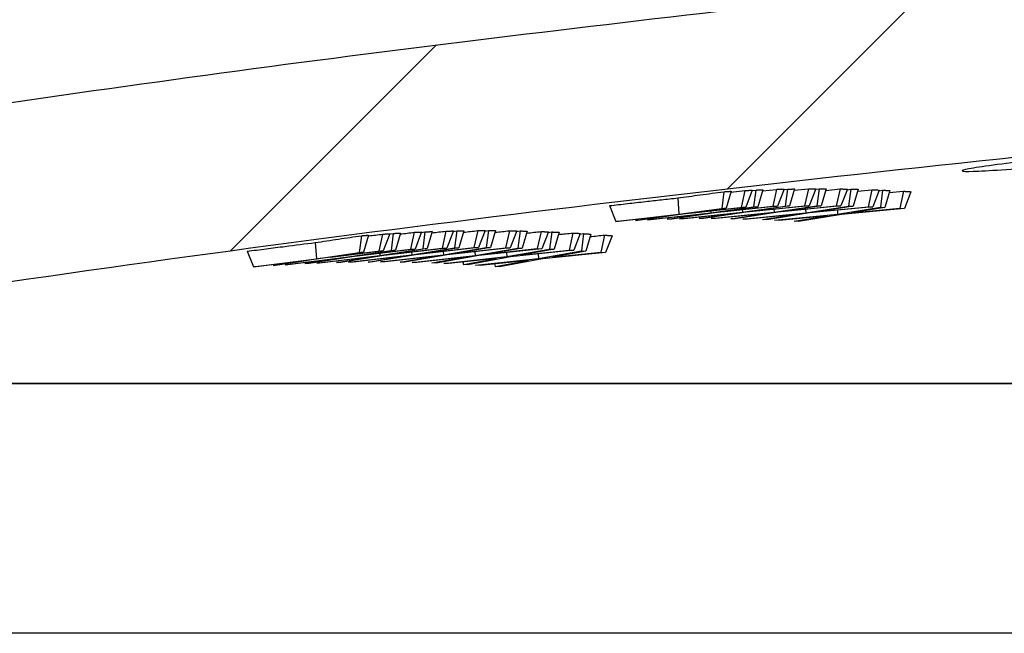
# Model space of a CAD drawing. Units: millimetres. Extents: x 0 to 420, y 0 to 297.
# Drawn here: x 73 to 87, y 45 to 54 of the extents above; entities that cross this region are included whole.
import ezdxf

# ---------------------------------------------------------------- set-up
doc = ezdxf.new("R2010")
doc.units = ezdxf.units.MM

msp = doc.modelspace()

# ---------------------------------------------------------------- hatches: boundary and pattern name
at = {"linetype": 'Continuous', "lineweight": 18}
h = msp.add_hatch(dxfattribs=at)
h.set_pattern_fill('DIN 201 grey cast iron', style=0, pattern_type=2)
h.set_pattern_definition([(45, (0, 0), (-3.175, 3.175), [])])
edge = h.paths.add_edge_path(flags=0)
edge.add_line((88.6908, 65.1731), (87.4602, 65.1731))
edge.add_spline(control_points=[(87.4602, 65.1731), (87.4434, 65.1731), (87.4265, 65.1717), (87.4099, 65.1689), (87.3768, 65.1633), (87.3442, 65.1518), (87.3149, 65.1356), (87.2855, 65.1193), (87.2585, 65.0978), (87.2362, 65.0727), (87.2138, 65.0476), (87.1955, 65.0183), (87.1827, 64.9873), (87.1699, 64.9562), (87.1623, 64.9224), (87.1606, 64.8888)], knot_values=[0.0022671, 0.0022671, 0.0022671, 0.0022671, 0.0025183, 0.0025183, 0.0025183, 0.0030219, 0.0030219, 0.0030219, 0.0035256, 0.0035256, 0.0035256, 0.0040293, 0.0040293, 0.0040293, 0.004534, 0.004534, 0.004534, 0.004534], weights=[1, 1, 1, 1, 1, 1, 1, 1, 1, 1, 1, 1, 1, 1, 1, 1], degree=3, periodic=0)
edge.add_spline(control_points=[(87.1606, 64.8888), (87.0112, 62.0378), (86.8617, 59.1868), (86.7123, 56.3358)], knot_values=[0.0000002, 0.0000002, 0.0000002, 0.0000002, 0.0428242, 0.0428242, 0.0428242, 0.0428242], weights=[1, 1, 1, 1], degree=3, periodic=0)
edge.add_spline(control_points=[(86.7123, 56.3358), (86.7103, 56.2965), (86.7071, 56.2573), (86.7027, 56.2183), (86.6778, 55.9958), (86.6142, 55.7746), (86.5171, 55.5729), (86.42, 55.3712), (86.2868, 55.1835), (86.1284, 55.0253), (85.97, 54.8671), (85.7821, 54.7341), (85.5803, 54.6373), (85.3786, 54.5405), (85.1574, 54.4772), (84.935, 54.4526)], knot_values=[0.0000002, 0.0000002, 0.0000002, 0.0000002, 0.0005896, 0.0005896, 0.0005896, 0.0039942, 0.0039942, 0.0039942, 0.0073988, 0.0073988, 0.0073988, 0.0108033, 0.0108033, 0.0108033, 0.0142061, 0.0142061, 0.0142061, 0.0142061], weights=[1, 1, 1, 1, 1, 1, 1, 1, 1, 1, 1, 1, 1, 1, 1, 1], degree=3, periodic=0)
edge.add_spline(control_points=[(84.935, 54.4526), (79.9289, 53.8987), (74.9327, 53.2458), (69.9524, 52.4947)], knot_values=[0.0119437, 0.0119437, 0.0119437, 0.0119437, 0.0874933, 0.0874933, 0.0874933, 0.0874933], weights=[1, 1, 1, 1], degree=3, periodic=0)
edge.add_spline(control_points=[(69.9524, 52.4947), (69.6277, 52.4457), (69.2904, 52.4508), (68.9674, 52.5097), (68.6371, 52.5699), (68.3125, 52.6879), (68.0208, 52.854), (67.729, 53.0201), (67.4618, 53.2389), (67.2415, 53.4923), (67.0211, 53.7456), (66.8414, 54.0405), (66.7174, 54.3525), (66.5933, 54.6645), (66.5214, 55.0022), (66.5075, 55.3377)], knot_values=[0.0205661, 0.0205661, 0.0205661, 0.0205661, 0.0254817, 0.0254817, 0.0254817, 0.0305081, 0.0305081, 0.0305081, 0.0355344, 0.0355344, 0.0355344, 0.0405608, 0.0405608, 0.0405608, 0.045587, 0.045587, 0.045587, 0.045587], weights=[1, 1, 1, 1, 1, 1, 1, 1, 1, 1, 1, 1, 1, 1, 1, 1], degree=3, periodic=0)
edge.add_spline(control_points=[(66.5075, 55.3377), (66.5039, 55.4264), (66.4973, 55.515), (66.4877, 55.6033), (66.4396, 56.0484), (66.3139, 56.4913), (66.1212, 56.8954), (65.9284, 57.2994), (65.6632, 57.6758), (65.3476, 57.9933), (65.0319, 58.3108), (64.6571, 58.5781), (64.2542, 58.7733), (63.8513, 58.9684), (63.4091, 59.0966), (62.9643, 59.1473), (62.8279, 59.1629), (62.6906, 59.1714), (62.5533, 59.1729)], knot_values=[0.0011384, 0.0011384, 0.0011384, 0.0011384, 0.0024694, 0.0024694, 0.0024694, 0.0092685, 0.0092685, 0.0092685, 0.0160676, 0.0160676, 0.0160676, 0.0228667, 0.0228667, 0.0228667, 0.0296659, 0.0296659, 0.0296659, 0.0317358, 0.0317358, 0.0317358, 0.0317358], weights=[1, 1, 1, 1, 1, 1, 1, 1, 1, 1, 1, 1, 1, 1, 1, 1, 1, 1, 1], degree=3, periodic=0)
edge.add_spline(control_points=[(62.5533, 59.1729), (62.4898, 59.1736), (62.4261, 59.1776), (62.363, 59.185), (62.1629, 59.2085), (61.9641, 59.2668), (61.783, 59.3551), (61.602, 59.4435), (61.4337, 59.5643), (61.2921, 59.7076), (61.1504, 59.8509), (61.0316, 60.0207), (60.9455, 60.2028), (60.8593, 60.3848), (60.8033, 60.5843), (60.7823, 60.7846)], knot_values=[0.0000275, 0.0000275, 0.0000275, 0.0000275, 0.0009814, 0.0009814, 0.0009814, 0.0040422, 0.0040422, 0.0040422, 0.0071031, 0.0071031, 0.0071031, 0.010164, 0.010164, 0.010164, 0.0132246, 0.0132246, 0.0132246, 0.0132246], weights=[1, 1, 1, 1, 1, 1, 1, 1, 1, 1, 1, 1, 1, 1, 1, 1], degree=3, periodic=0)
edge.add_spline(control_points=[(60.7823, 60.7846), (60.7739, 60.8649), (60.7654, 60.9451), (60.757, 61.0254)], knot_values=[0.0000003, 0.0000003, 0.0000003, 0.0000003, 0.0012106, 0.0012106, 0.0012106, 0.0012106], weights=[1, 1, 1, 1], degree=3, periodic=0)
edge.add_spline(control_points=[(60.757, 61.0254), (60.7522, 61.071), (60.7409, 61.1164), (60.7239, 61.159), (60.7031, 61.211), (60.673, 61.2601), (60.6362, 61.3022), (60.5993, 61.3443), (60.5547, 61.3807), (60.506, 61.4082), (60.4573, 61.4358), (60.4032, 61.4554), (60.3481, 61.4652), (60.319, 61.4705), (60.2893, 61.4731), (60.2597, 61.4731)], knot_values=[0.0001513, 0.0001513, 0.0001513, 0.0001513, 0.0008394, 0.0008394, 0.0008394, 0.0016789, 0.0016789, 0.0016789, 0.0025183, 0.0025183, 0.0025183, 0.0033577, 0.0033577, 0.0033577, 0.0038, 0.0038, 0.0038, 0.0038], weights=[1, 1, 1, 1, 1, 1, 1, 1, 1, 1, 1, 1, 1, 1, 1, 1], degree=3, periodic=0)
edge.add_line((60.2597, 61.4731), (60.0338, 61.4731))
edge.add_spline(control_points=[(60.0338, 61.4731), (60.0144, 61.4731), (59.9949, 61.4743), (59.9756, 61.4765), (59.92, 61.483), (59.8648, 61.4992), (59.8145, 61.5238), (59.7642, 61.5483), (59.7175, 61.5819), (59.6782, 61.6217), (59.6388, 61.6615), (59.6058, 61.7087), (59.5819, 61.7593), (59.558, 61.8098), (59.5424, 61.8652), (59.5366, 61.9209)], knot_values=[0.0036731, 0.0036731, 0.0036731, 0.0036731, 0.0039652, 0.0039652, 0.0039652, 0.0048109, 0.0048109, 0.0048109, 0.0056566, 0.0056566, 0.0056566, 0.0065023, 0.0065023, 0.0065023, 0.0073477, 0.0073477, 0.0073477, 0.0073477], weights=[1, 1, 1, 1, 1, 1, 1, 1, 1, 1, 1, 1, 1, 1, 1, 1], degree=3, periodic=0)
edge.add_spline(control_points=[(59.5366, 61.9209), (59.432, 62.9154), (59.3275, 63.9099), (59.223, 64.9045)], knot_values=[0.0000003, 0.0000003, 0.0000003, 0.0000003, 0.0150006, 0.0150006, 0.0150006, 0.0150006], weights=[1, 1, 1, 1], degree=3, periodic=0)
edge.add_spline(control_points=[(59.223, 64.9045), (59.2195, 64.9379), (59.2102, 64.9711), (59.1958, 65.0014), (59.1814, 65.0318), (59.1616, 65.0601), (59.138, 65.084), (59.1145, 65.1078), (59.0864, 65.128), (59.0562, 65.1427), (59.0261, 65.1574), (58.9929, 65.1672), (58.9596, 65.1711), (58.948, 65.1724), (58.9363, 65.1731), (58.9246, 65.1731)], knot_values=[0.0000002, 0.0000002, 0.0000002, 0.0000002, 0.0005037, 0.0005037, 0.0005037, 0.0010073, 0.0010073, 0.0010073, 0.001511, 0.001511, 0.001511, 0.0020146, 0.0020146, 0.0020146, 0.0021886, 0.0021886, 0.0021886, 0.0021886], weights=[1, 1, 1, 1, 1, 1, 1, 1, 1, 1, 1, 1, 1, 1, 1, 1], degree=3, periodic=0)
edge.add_line((58.9246, 65.1731), (55.6755, 65.1731))
edge.add_spline(control_points=[(55.6755, 65.1731), (55.7922, 64.0627), (55.9089, 62.9522), (56.0256, 61.8418)], knot_values=[0.0000002, 0.0000002, 0.0000002, 0.0000002, 0.0167487, 0.0167487, 0.0167487, 0.0167487], weights=[1, 1, 1, 1], degree=3, periodic=0)
edge.add_spline(control_points=[(56.0256, 61.8418), (56.0291, 61.8084), (56.0384, 61.7751), (56.0528, 61.7448), (56.0672, 61.7145), (56.087, 61.6862), (56.1106, 61.6623), (56.1342, 61.6384), (56.1622, 61.6183), (56.1924, 61.6035), (56.2225, 61.5888), (56.2557, 61.5791), (56.289, 61.5752), (56.3006, 61.5738), (56.3123, 61.5731), (56.324, 61.5731)], knot_values=[0.0000002, 0.0000002, 0.0000002, 0.0000002, 0.0005037, 0.0005037, 0.0005037, 0.0010073, 0.0010073, 0.0010073, 0.001511, 0.001511, 0.001511, 0.0020146, 0.0020146, 0.0020146, 0.0021886, 0.0021886, 0.0021886, 0.0021886], weights=[1, 1, 1, 1, 1, 1, 1, 1, 1, 1, 1, 1, 1, 1, 1, 1], degree=3, periodic=0)
edge.add_line((56.324, 61.5731), (57.1216, 61.5731))
edge.add_spline(control_points=[(57.1216, 61.5731), (57.1372, 61.5731), (57.1528, 61.5722), (57.1682, 61.5704), (57.2127, 61.5652), (57.2568, 61.5522), (57.2971, 61.5326), (57.3373, 61.5129), (57.3747, 61.4861), (57.4062, 61.4542), (57.4376, 61.4224), (57.464, 61.3847), (57.4832, 61.3442), (57.5023, 61.3038), (57.5148, 61.2594), (57.5194, 61.2149)], knot_values=[0.0029385, 0.0029385, 0.0029385, 0.0029385, 0.0031721, 0.0031721, 0.0031721, 0.0038486, 0.0038486, 0.0038486, 0.0045252, 0.0045252, 0.0045252, 0.0052018, 0.0052018, 0.0052018, 0.0058782, 0.0058782, 0.0058782, 0.0058782], weights=[1, 1, 1, 1, 1, 1, 1, 1, 1, 1, 1, 1, 1, 1, 1, 1], degree=3, periodic=0)
edge.add_spline(control_points=[(57.5194, 61.2149), (57.7031, 59.4677), (57.8867, 57.7204), (58.0704, 55.9731)], knot_values=[0.0000002, 0.0000002, 0.0000002, 0.0000002, 0.0263536, 0.0263536, 0.0263536, 0.0263536], weights=[1, 1, 1, 1], degree=3, periodic=0)
edge.add_line((58.0704, 55.9731), (58.4804, 55.9731))
edge.add_spline(control_points=[(58.4804, 55.9731), (58.5538, 55.9731), (58.6277, 55.9813), (58.6993, 55.9974), (58.8085, 56.0219), (58.915, 56.0656), (59.0099, 56.1249), (59.1049, 56.1841), (59.1909, 56.2606), (59.2609, 56.348), (59.3308, 56.4353), (59.3867, 56.536), (59.4238, 56.6416), (59.4495, 56.7147), (59.4668, 56.7914), (59.4749, 56.8686)], knot_values=[0.0072948, 0.0072948, 0.0072948, 0.0072948, 0.0083943, 0.0083943, 0.0083943, 0.0100731, 0.0100731, 0.0100731, 0.011752, 0.011752, 0.011752, 0.0134309, 0.0134309, 0.0134309, 0.0145858, 0.0145858, 0.0145858, 0.0145858], weights=[1, 1, 1, 1, 1, 1, 1, 1, 1, 1, 1, 1, 1, 1, 1, 1], degree=3, periodic=0)
edge.add_spline(control_points=[(59.4749, 56.8686), (59.5102, 57.2049), (59.5456, 57.5413), (59.581, 57.8776)], knot_values=[0.0000002, 0.0000002, 0.0000002, 0.0000002, 0.0050733, 0.0050733, 0.0050733, 0.0050733], weights=[1, 1, 1, 1], degree=3, periodic=0)
edge.add_spline(control_points=[(59.581, 57.8776), (59.5891, 57.9548), (59.6063, 58.0315), (59.632, 58.1047), (59.6692, 58.2103), (59.725, 58.3109), (59.795, 58.3983), (59.8649, 58.4856), (59.951, 58.5621), (60.0459, 58.6214), (60.1408, 58.6807), (60.2473, 58.7244), (60.3565, 58.7489), (60.4657, 58.7734), (60.5807, 58.7793), (60.6919, 58.7663), (60.803, 58.7533), (60.9135, 58.7209), (61.014, 58.6718), (61.1146, 58.6227), (61.2081, 58.5556), (61.2868, 58.476), (61.3655, 58.3964), (61.4315, 58.3021), (61.4794, 58.2009), (61.5272, 58.0998), (61.5583, 57.9889), (61.57, 57.8776)], knot_values=[0.0000002, 0.0000002, 0.0000002, 0.0000002, 0.0011638, 0.0011638, 0.0011638, 0.0028552, 0.0028552, 0.0028552, 0.0045467, 0.0045467, 0.0045467, 0.0062381, 0.0062381, 0.0062381, 0.0079296, 0.0079296, 0.0079296, 0.009621, 0.009621, 0.009621, 0.0113125, 0.0113125, 0.0113125, 0.013004, 0.013004, 0.013004, 0.0146952, 0.0146952, 0.0146952, 0.0146952], weights=[1, 1, 1, 1, 1, 1, 1, 1, 1, 1, 1, 1, 1, 1, 1, 1, 1, 1, 1, 1, 1, 1, 1, 1, 1, 1, 1, 1], degree=3, periodic=0)
edge.add_spline(control_points=[(61.57, 57.8776), (61.5944, 57.6459), (61.6187, 57.4141), (61.6431, 57.1824)], knot_values=[0.0000002, 0.0000002, 0.0000002, 0.0000002, 0.0034956, 0.0034956, 0.0034956, 0.0034956], weights=[1, 1, 1, 1], degree=3, periodic=0)
edge.add_spline(control_points=[(61.6431, 57.1824), (61.6618, 57.0043), (61.7115, 56.827), (61.7881, 56.6652), (61.8647, 56.5033), (61.9703, 56.3524), (62.0962, 56.225), (62.1921, 56.128), (62.3014, 56.0427), (62.4187, 55.9731)], knot_values=[0.0000002, 0.0000002, 0.0000002, 0.0000002, 0.0026862, 0.0026862, 0.0026862, 0.0053723, 0.0053723, 0.0053723, 0.0074063, 0.0074063, 0.0074063, 0.0074063], weights=[1, 1, 1, 1, 1, 1, 1, 1, 1, 1], degree=3, periodic=0)
edge.add_spline(control_points=[(62.4187, 55.9731), (62.6598, 53.6791), (62.9009, 51.3851), (63.1421, 49.0911)], knot_values=[0.0000002, 0.0000002, 0.0000002, 0.0000002, 0.0345999, 0.0345999, 0.0345999, 0.0345999], weights=[1, 1, 1, 1], degree=3, periodic=0)
edge.add_spline(control_points=[(63.1421, 49.0911), (63.1451, 49.0621), (63.1525, 49.0333), (63.1637, 49.0064), (63.1767, 48.9755), (63.1952, 48.9463), (63.2177, 48.9214), (63.2402, 48.8965), (63.2674, 48.8751), (63.2968, 48.859), (63.3263, 48.843), (63.359, 48.8318), (63.3921, 48.8264), (63.4245, 48.8211), (63.4582, 48.8212), (63.4906, 48.8267)], knot_values=[0.0000669, 0.0000669, 0.0000669, 0.0000669, 0.0005037, 0.0005037, 0.0005037, 0.0010073, 0.0010073, 0.0010073, 0.001511, 0.001511, 0.001511, 0.0020146, 0.0020146, 0.0020146, 0.0025068, 0.0025068, 0.0025068, 0.0025068], weights=[1, 1, 1, 1, 1, 1, 1, 1, 1, 1, 1, 1, 1, 1, 1, 1], degree=3, periodic=0)
edge.add_spline(control_points=[(63.4906, 48.8267), (76.0041, 50.9482), (88.6398, 52.444), (101.3029, 53.3026), (106.312, 53.6422), (111.3289, 53.8826), (116.3476, 54.0235), (116.4932, 54.0276), (116.6388, 54.0316), (116.7845, 54.0355)], knot_values=[0.0000012, 0.0000012, 0.0000012, 0.0000012, 0.1903827, 0.1903827, 0.1903827, 0.265613, 0.265613, 0.265613, 0.2677952, 0.2677952, 0.2677952, 0.2677952], weights=[1, 1, 1, 1, 1, 1, 1, 1, 1, 1], degree=3, periodic=0)
edge.add_spline(control_points=[(116.7845, 54.0355), (116.7399, 55.7074), (116.6953, 57.3792), (116.6508, 59.051), (116.5991, 60.9943), (116.5474, 62.9377), (116.4957, 64.881)], knot_values=[0.0007795, 0.0007795, 0.0007795, 0.0007795, 0.025866, 0.025866, 0.025866, 0.055026, 0.055026, 0.055026, 0.055026], weights=[1, 1, 1, 1, 1, 1, 1], degree=3, periodic=0)
edge.add_spline(control_points=[(116.4957, 64.881), (116.4948, 64.9142), (116.4882, 64.9477), (116.4763, 64.9787), (116.4645, 65.0098), (116.4471, 65.0392), (116.4257, 65.0646), (116.4042, 65.0902), (116.378, 65.1125), (116.3492, 65.1297), (116.3201, 65.1471), (116.2876, 65.1598), (116.2544, 65.1667), (116.2338, 65.1709), (116.2127, 65.1731), (116.1917, 65.1731)], knot_values=[0.0000002, 0.0000002, 0.0000002, 0.0000002, 0.0004986, 0.0004986, 0.0004986, 0.0009969, 0.0009969, 0.0009969, 0.0014989, 0.0014989, 0.0014989, 0.0020079, 0.0020079, 0.0020079, 0.0023222, 0.0023222, 0.0023222, 0.0023222], weights=[1, 1, 1, 1, 1, 1, 1, 1, 1, 1, 1, 1, 1, 1, 1, 1], degree=3, periodic=0)
edge.add_line((116.1917, 65.1731), (114.7564, 65.1731))
edge.add_spline(control_points=[(114.7564, 65.1731), (114.7305, 65.1731), (114.7044, 65.1698), (114.6794, 65.1632), (114.6465, 65.1546), (114.6147, 65.1401), (114.5866, 65.1211), (114.5585, 65.1021), (114.5334, 65.078), (114.5133, 65.0508), (114.4933, 65.0237), (114.4777, 64.9928), (114.4678, 64.9606), (114.4607, 64.9373), (114.4564, 64.9131), (114.4551, 64.8888)], knot_values=[0.0026348, 0.0026348, 0.0026348, 0.0026348, 0.0030229, 0.0030229, 0.0030229, 0.0035325, 0.0035325, 0.0035325, 0.0040404, 0.0040404, 0.0040404, 0.0045457, 0.0045457, 0.0045457, 0.0049096, 0.0049096, 0.0049096, 0.0049096], weights=[1, 1, 1, 1, 1, 1, 1, 1, 1, 1, 1, 1, 1, 1, 1, 1], degree=3, periodic=0)
edge.add_spline(control_points=[(114.4551, 64.8888), (114.4415, 64.6296), (114.4278, 64.3703), (114.4141, 64.1111)], knot_values=[0.0000002, 0.0000002, 0.0000002, 0.0000002, 0.0038942, 0.0038942, 0.0038942, 0.0038942], weights=[1, 1, 1, 1], degree=3, periodic=0)
edge.add_spline(control_points=[(114.4141, 64.1111), (114.3876, 63.6072), (114.3072, 63.1072), (114.2757, 62.6036)], knot_values=[0, 0, 0, 0, 0.0075691, 0.0075691, 0.0075691, 0.0075691], weights=[1, 1, 1, 1], degree=3, periodic=0)
edge.add_spline(control_points=[(114.2757, 62.6036), (114.2622, 62.3882), (114.2486, 62.1728), (114.2349, 61.9574), (114.1515, 60.6398), (114.0655, 59.3225), (113.9765, 58.0053)], knot_values=[0, 0, 0, 0, 0.0032377, 0.0032377, 0.0032377, 0.0230403, 0.0230403, 0.0230403, 0.0230403], weights=[1, 1, 1, 1, 1, 1, 1], degree=3, periodic=0)
edge.add_spline(control_points=[(113.9765, 58.0053), (113.967, 57.8646), (113.9358, 57.7238), (113.8852, 57.5922), (113.8234, 57.4316), (113.7308, 57.2803), (113.6168, 57.1515), (113.503, 57.023), (113.3649, 56.9133), (113.2154, 56.8292), (113.0043, 56.7104), (112.7639, 56.6389), (112.524, 56.6059)], knot_values=[0, 0, 0, 0, 0.0021153, 0.0021153, 0.0021153, 0.0047085, 0.0047085, 0.0047085, 0.0072918, 0.0072918, 0.0072918, 0.0109624, 0.0109624, 0.0109624, 0.0109624], weights=[1, 1, 1, 1, 1, 1, 1, 1, 1, 1, 1, 1, 1], degree=3, periodic=0)
edge.add_spline(control_points=[(112.524, 56.6059), (111.7834, 56.5041), (111.037, 56.4403), (110.2902, 56.4076)], knot_values=[0, 0, 0, 0, 0.0112128, 0.0112128, 0.0112128, 0.0112128], weights=[1, 1, 1, 1], degree=3, periodic=0)
edge.add_spline(control_points=[(110.2902, 56.4076), (103.9086, 56.1285), (97.532, 55.6893), (91.1724, 55.091)], knot_values=[0.0027157, 0.0027157, 0.0027157, 0.0027157, 0.0985309, 0.0985309, 0.0985309, 0.0985309], weights=[1, 1, 1, 1], degree=3, periodic=0)
edge.add_spline(control_points=[(91.1724, 55.091), (91.0333, 55.0779), (90.8912, 55.0833), (90.7535, 55.1068), (90.5769, 55.1369), (90.4032, 55.1979), (90.2466, 55.2847), (90.09, 55.3716), (89.9462, 55.4867), (89.8272, 55.6205), (89.7081, 55.7543), (89.6106, 55.9105), (89.5425, 56.0761), (89.4745, 56.2417), (89.4341, 56.4214), (89.4248, 56.6002)], knot_values=[0.0113403, 0.0113403, 0.0113403, 0.0113403, 0.013435, 0.013435, 0.013435, 0.0161211, 0.0161211, 0.0161211, 0.0188071, 0.0188071, 0.0188071, 0.0214931, 0.0214931, 0.0214931, 0.024179, 0.024179, 0.024179, 0.024179], weights=[1, 1, 1, 1, 1, 1, 1, 1, 1, 1, 1, 1, 1, 1, 1, 1], degree=3, periodic=0)
edge.add_spline(control_points=[(89.4248, 56.6002), (89.28, 59.3631), (89.1352, 62.126), (88.9904, 64.8888)], knot_values=[0.0000002, 0.0000002, 0.0000002, 0.0000002, 0.0415, 0.0415, 0.0415, 0.0415], weights=[1, 1, 1, 1], degree=3, periodic=0)
edge.add_spline(control_points=[(88.9904, 64.8888), (88.9886, 64.9223), (88.9811, 64.956), (88.9683, 64.9871), (88.9556, 65.0181), (88.9373, 65.0474), (88.9149, 65.0725), (88.8926, 65.0976), (88.8657, 65.1192), (88.8363, 65.1355), (88.8069, 65.1517), (88.7744, 65.1632), (88.7413, 65.1688), (88.7246, 65.1717), (88.7077, 65.1731), (88.6908, 65.1731)], knot_values=[0.0000002, 0.0000002, 0.0000002, 0.0000002, 0.0005037, 0.0005037, 0.0005037, 0.0010073, 0.0010073, 0.0010073, 0.001511, 0.001511, 0.001511, 0.0020146, 0.0020146, 0.0020146, 0.0022671, 0.0022671, 0.0022671, 0.0022671], weights=[1, 1, 1, 1, 1, 1, 1, 1, 1, 1, 1, 1, 1, 1, 1, 1], degree=3, periodic=0)

# ---------------------------------------------------------------- linework, layer by layer
at = {"color": 7, "linetype": 'Continuous', "lineweight": 25}
for p, q in [((83.3659, 51.6247), (83.3336, 51.379)), ((83.4704, 51.631), (83.3975, 51.3828)), ((83.4669, 51.6193), (83.6723, 51.6416)), ((83.6723, 51.6416), (83.6169, 51.3944)), ((83.7805, 51.6466), (83.6848, 51.3975)), ((83.7786, 51.6417), (83.8293, 51.6486)), ((83.8293, 51.6486), (83.797, 51.4023)), ((83.9337, 51.6527), (83.8609, 51.4047)), ((83.9292, 51.6373), (84.1357, 51.6591)), ((84.1357, 51.6591), (84.0803, 51.4117)), ((84.2439, 51.6618), (84.1482, 51.4134)), ((84.2415, 51.6555), (84.2927, 51.6628)), ((84.2927, 51.6628), (84.2604, 51.4158)), ((84.3971, 51.6647), (84.3243, 51.4169)), ((84.3915, 51.6456), (84.599, 51.6668)), ((84.599, 51.6668), (84.5437, 51.4192)), ((84.7072, 51.6672), (84.6116, 51.4195)), ((84.7043, 51.6596), (84.756, 51.6672)), ((84.756, 51.6672), (84.7238, 51.4195)), ((84.8605, 51.6669), (84.7876, 51.4193)), ((84.8538, 51.6442), (85.0624, 51.6648)), ((85.0624, 51.6648), (85.0071, 51.417)), ((85.1706, 51.6629), (85.075, 51.4159)), ((85.1671, 51.6539), (85.2194, 51.6619)), ((85.2194, 51.6619), (85.1871, 51.4135)), ((85.3238, 51.6594), (85.251, 51.4119)), ((85.316, 51.633), (85.5257, 51.653)), ((85.5257, 51.653), (85.4705, 51.4051)), ((85.634, 51.6489), (85.5384, 51.4025)), ((85.63, 51.6385), (85.6827, 51.6468)), ((85.6827, 51.6468), (85.6505, 51.3978)), ((85.7872, 51.6421), (85.7144, 51.3948)), ((85.7783, 51.612), (85.9891, 51.6315)), ((85.9891, 51.6315), (85.9338, 51.3834)), ((86.0973, 51.6251), (86.0017, 51.3794)), ((82.6909, 51.5338), (82.7094, 51.2947)), ((81.6964, 51.4215), (81.7881, 51.1908)), ((82.7094, 51.2947), (83.3336, 51.379)), ((83.6848, 51.3975), (82.764, 51.2968)), ((82.9138, 51.3174), (83.6169, 51.3944)), ((83.3975, 51.3828), (82.9138, 51.3174)), ((83.1699, 51.352), (83.1727, 51.3149)), ((83.1727, 51.3149), (83.797, 51.4023)), ((84.1482, 51.4134), (83.2274, 51.3156)), ((83.3336, 51.379), (83.3975, 51.3828)), ((83.3771, 51.3369), (84.0803, 51.4117)), ((83.8609, 51.4047), (83.3771, 51.3369)), ((83.6169, 51.3944), (83.6848, 51.3975)), ((83.6325, 51.3727), (83.6361, 51.3253)), ((83.6361, 51.3253), (84.2604, 51.4158)), ((84.6116, 51.4195), (83.6907, 51.3247)), ((83.797, 51.4023), (83.8609, 51.4047)), ((83.8405, 51.3467), (84.5437, 51.4192)), ((84.3243, 51.4169), (83.8405, 51.3467)), ((84.0803, 51.4117), (84.1482, 51.4134)), ((84.0964, 51.3664), (84.0995, 51.3261)), ((84.0995, 51.3261), (84.7238, 51.4195)), ((85.075, 51.4159), (84.1541, 51.324)), ((84.2604, 51.4158), (84.3243, 51.4169)), ((84.7876, 51.4193), (84.3039, 51.3468)), ((84.3039, 51.3468), (85.0071, 51.417)), ((84.5437, 51.4192), (84.6116, 51.4195)), ((84.5592, 51.3644), (84.5629, 51.3171)), ((84.5629, 51.3171), (85.1871, 51.4135)), ((85.5384, 51.4025), (84.6175, 51.3137)), ((84.7238, 51.4195), (84.7876, 51.4193)), ((85.251, 51.4119), (84.7673, 51.3371)), ((84.7673, 51.3371), (85.4705, 51.4051)), ((85.0071, 51.417), (85.075, 51.4159)), ((85.0221, 51.3527), (85.0263, 51.2984)), ((85.0263, 51.2984), (85.6505, 51.3978)), ((86.0017, 51.3794), (85.0809, 51.2936)), ((85.1871, 51.4135), (85.251, 51.4119)), ((85.7144, 51.3948), (85.2307, 51.3178)), ((85.2307, 51.3178), (85.9338, 51.3834)), ((85.4705, 51.4051), (85.5384, 51.4025)), ((85.6505, 51.3978), (85.7144, 51.3948)), ((85.9338, 51.3834), (86.0017, 51.3794)), ((81.7881, 51.1908), (82.7094, 51.2947)), ((81.856, 51.1948), (81.7881, 51.1908)), ((82.5592, 51.274), (81.856, 51.1948)), ((82.0754, 51.2063), (82.5592, 51.274)), ((82.1393, 51.2093), (82.0754, 51.2063)), ((82.764, 51.2968), (82.1393, 51.2093)), ((82.2515, 51.214), (83.1727, 51.3149)), ((82.3194, 51.2165), (82.2515, 51.214)), ((83.0226, 51.2935), (82.3194, 51.2165)), ((82.5388, 51.2234), (83.0226, 51.2935)), ((82.6027, 51.225), (82.5388, 51.2234)), ((83.2274, 51.3156), (82.6027, 51.225)), ((82.7149, 51.2274), (83.6361, 51.3253)), ((82.7828, 51.2286), (82.7149, 51.2274)), ((83.486, 51.3032), (82.7828, 51.2286)), ((83.0022, 51.2309), (83.486, 51.3032)), ((83.0661, 51.2311), (83.0022, 51.2309)), ((83.6907, 51.3247), (83.0661, 51.2311)), ((83.1783, 51.2311), (84.0995, 51.3261)), ((83.2462, 51.2309), (83.1783, 51.2311)), ((83.9493, 51.3032), (83.2462, 51.2309)), ((83.4656, 51.2286), (83.9493, 51.3032)), ((83.5295, 51.2275), (83.4656, 51.2286)), ((84.1541, 51.324), (83.5295, 51.2275)), ((83.6417, 51.2252), (84.5629, 51.3171)), ((83.7096, 51.2235), (83.6417, 51.2252)), ((84.4127, 51.2936), (83.7096, 51.2235)), ((83.929, 51.2166), (84.4127, 51.2936)), ((83.9929, 51.2142), (83.929, 51.2166)), ((84.6175, 51.3137), (83.9929, 51.2142)), ((84.105, 51.2095), (85.0263, 51.2984)), ((84.1729, 51.2064), (84.105, 51.2095)), ((84.8761, 51.2741), (84.1729, 51.2064)), ((84.3924, 51.1949), (84.8761, 51.2741)), ((84.4563, 51.1912), (84.3924, 51.1949)), ((85.0809, 51.2936), (84.4563, 51.1912)), ((79.3063, 51.0486), (79.2507, 50.8002)), ((79.4145, 51.0512), (79.3186, 50.8019)), ((79.4117, 51.044), (79.4633, 51.0522)), ((79.4633, 51.0522), (79.4307, 50.8043)), ((79.5677, 51.0541), (79.4946, 50.8053)), ((79.7696, 51.0562), (79.7141, 50.8077)), ((79.8779, 51.0566), (79.782, 50.8079)), ((79.8746, 51.048), (79.9266, 51.0566)), ((79.9266, 51.0566), (79.8941, 50.808)), ((80.0311, 51.0562), (79.958, 50.8077)), ((80.233, 51.0542), (80.1774, 50.8055)), ((80.3412, 51.0523), (80.2453, 50.8043)), ((80.3374, 51.0424), (80.39, 51.0513)), ((80.39, 51.0513), (80.3575, 50.802)), ((80.4944, 51.0488), (80.4214, 50.8005)), ((78.0732, 50.9815), (78.0406, 50.7355)), ((78.1776, 50.9898), (78.1045, 50.7405)), ((78.3795, 51.0045), (78.3239, 50.7565)), ((78.4878, 51.0116), (78.3918, 50.761)), ((78.486, 51.0071), (78.5365, 51.0147)), ((78.5365, 51.0147), (78.504, 50.768)), ((78.641, 51.0208), (78.5679, 50.7717)), ((78.8429, 51.0313), (78.7873, 50.7832)), ((78.9511, 51.0362), (78.8552, 50.7863)), ((78.9489, 51.0303), (78.9999, 51.0383)), ((78.9999, 51.0383), (78.9674, 50.7909)), ((79.1043, 51.0422), (79.0312, 50.7933)), ((80.6963, 51.0426), (80.6408, 50.7937)), ((80.8046, 51.0385), (80.7087, 50.7911)), ((80.8002, 51.0272), (80.8533, 51.0365)), ((80.8533, 51.0365), (80.8209, 50.7865)), ((80.9578, 51.0318), (80.8848, 50.7836)), ((81.1597, 51.0213), (81.1042, 50.7723)), ((81.2679, 51.015), (81.1721, 50.7683)), ((81.263, 51.0024), (81.3167, 51.012)), ((81.3167, 51.012), (81.2843, 50.7614)), ((81.4211, 51.0051), (81.3482, 50.7571)), ((81.6231, 50.9905), (81.5676, 50.7413)), ((81.7313, 50.9819), (81.6355, 50.7359)), ((77.3981, 50.8821), (77.4163, 50.6433)), ((78.3918, 50.761), (77.471, 50.6466)), ((77.8797, 50.6728), (78.504, 50.768)), ((78.8552, 50.7863), (77.9343, 50.6747)), ((78.0841, 50.6979), (78.7873, 50.7832)), ((78.5679, 50.7717), (78.0841, 50.6979)), ((78.3239, 50.7565), (78.3918, 50.761)), ((78.3431, 50.6928), (78.9674, 50.7909)), ((79.3186, 50.8019), (78.3977, 50.6933)), ((78.504, 50.768), (78.5679, 50.7717)), ((78.5475, 50.7172), (79.2507, 50.8002)), ((79.0312, 50.7933), (78.5475, 50.7172)), ((78.7873, 50.7832), (78.8552, 50.7863)), ((78.8065, 50.7031), (79.4307, 50.8043)), ((79.782, 50.8079), (78.8611, 50.7023)), ((78.9674, 50.7909), (79.0312, 50.7933)), ((79.0109, 50.7269), (79.7141, 50.8077)), ((79.4946, 50.8053), (79.0109, 50.7269)), ((79.2507, 50.8002), (79.3186, 50.8019)), ((79.2699, 50.7038), (79.8941, 50.808)), ((80.2453, 50.8043), (79.3245, 50.7016)), ((79.4307, 50.8043), (79.4946, 50.8053)), ((79.958, 50.8077), (79.4743, 50.727)), ((79.4743, 50.727), (80.1774, 50.8055)), ((79.7141, 50.8077), (79.782, 50.8079)), ((79.7333, 50.695), (80.3575, 50.802)), ((80.7087, 50.7911), (79.7879, 50.6914)), ((79.8941, 50.808), (79.958, 50.8077)), ((80.4214, 50.8005), (79.9377, 50.7174)), ((79.9377, 50.7174), (80.6408, 50.7937)), ((80.1774, 50.8055), (80.2453, 50.8043)), ((80.1966, 50.6765), (80.8209, 50.7865)), ((81.1721, 50.7683), (80.2513, 50.6716)), ((80.3575, 50.802), (80.4214, 50.8005)), ((80.8848, 50.7836), (80.401, 50.6983)), ((80.401, 50.6983), (81.1042, 50.7723)), ((80.6408, 50.7937), (80.7087, 50.7911)), ((80.66, 50.6485), (81.2843, 50.7614)), ((80.8209, 50.7865), (80.8848, 50.7836)), ((81.3482, 50.7571), (80.8644, 50.6696)), ((81.1042, 50.7723), (81.1721, 50.7683)), ((81.2843, 50.7614), (81.3482, 50.7571)), ((76.4037, 50.755), (76.4951, 50.5258)), ((76.4951, 50.5258), (77.4163, 50.6433)), ((77.2662, 50.6208), (76.563, 50.5312)), ((76.7824, 50.547), (77.2662, 50.6208)), ((77.471, 50.6466), (76.8463, 50.5512)), ((76.9585, 50.5582), (77.8797, 50.6728)), ((77.7296, 50.6496), (77.0264, 50.5622)), ((77.2458, 50.5735), (77.7296, 50.6496)), ((77.9343, 50.6747), (77.3097, 50.5764)), ((77.4163, 50.6433), (78.0406, 50.7355)), ((77.4219, 50.5811), (78.3431, 50.6928)), ((78.1929, 50.6688), (77.4898, 50.5836)), ((77.6207, 50.669), (78.3239, 50.7565)), ((78.1045, 50.7405), (77.6207, 50.669)), ((77.7092, 50.5904), (78.1929, 50.6688)), ((78.3977, 50.6933), (77.7731, 50.592)), ((77.8853, 50.5943), (78.8065, 50.7031)), ((78.6563, 50.6784), (77.9532, 50.5955)), ((78.0406, 50.7355), (78.1045, 50.7405)), ((78.1726, 50.5977), (78.6563, 50.6784)), ((78.8611, 50.7023), (78.2365, 50.598)), ((78.3397, 50.7369), (78.3431, 50.6928)), ((78.3486, 50.598), (79.2699, 50.7038)), ((79.1197, 50.6784), (78.4165, 50.5978)), ((78.636, 50.5955), (79.1197, 50.6784)), ((79.3245, 50.7016), (78.6999, 50.5944)), ((78.8036, 50.7412), (78.8065, 50.7031)), ((78.812, 50.5921), (79.7333, 50.695)), ((79.5831, 50.6689), (78.8799, 50.5905)), ((79.0994, 50.5837), (79.5831, 50.6689)), ((79.7879, 50.6914), (79.1632, 50.5813)), ((79.2665, 50.7488), (79.2699, 50.7038)), ((79.2754, 50.5766), (80.1966, 50.6765)), ((80.0465, 50.6497), (79.3433, 50.5736)), ((79.5627, 50.5622), (80.0465, 50.6497)), ((80.2513, 50.6716), (79.6266, 50.5585)), ((79.7293, 50.7468), (79.7333, 50.695)), ((79.7388, 50.5516), (80.66, 50.6485)), ((80.5099, 50.621), (79.8067, 50.5471)), ((80.0261, 50.5312), (80.5099, 50.621)), ((80.7147, 50.6422), (80.09, 50.5262)), ((80.1922, 50.7352), (80.1966, 50.6765)), ((80.655, 50.714), (80.66, 50.6485)), ((81.6355, 50.7359), (80.7147, 50.6422)), ((80.8644, 50.6696), (81.5676, 50.7413)), ((81.5676, 50.7413), (81.6355, 50.7359)), ((76.563, 50.5312), (76.4951, 50.5258)), ((76.8463, 50.5512), (76.7824, 50.547)), ((77.0264, 50.5622), (76.9585, 50.5582)), ((77.3097, 50.5764), (77.2458, 50.5735)), ((77.4898, 50.5836), (77.4219, 50.5811)), ((77.7731, 50.592), (77.7092, 50.5904)), ((77.9532, 50.5955), (77.8853, 50.5943)), ((78.2365, 50.598), (78.1726, 50.5977)), ((78.4165, 50.5978), (78.3486, 50.598)), ((78.6999, 50.5944), (78.636, 50.5955)), ((78.8799, 50.5905), (78.812, 50.5921)), ((79.1632, 50.5813), (79.0994, 50.5837)), ((79.3433, 50.5736), (79.2754, 50.5766)), ((79.5527, 50.5962), (79.5627, 50.5622)), ((79.6266, 50.5585), (79.5627, 50.5622)), ((79.8067, 50.5471), (79.7388, 50.5516)), ((80.015, 50.569), (80.0261, 50.5312)), ((80.09, 50.5262), (80.0261, 50.5312)), ((63.4404, 48.8225), (179.3105, 48.8225)), ((158.8415, 45.1731), (66.1403, 45.1731))]:
    msp.add_line(p, q, dxfattribs=at)
at = {"color": 8, "linetype": 'Continuous', "lineweight": 18}
msp.add_line((63.4906, 48.8267), (179.2604, 48.8267), dxfattribs=at)
at = {"color": 7, "linetype": 'Continuous', "lineweight": 25}
for points, knots in [([(69.9524, 52.4947), (72.4442, 52.8579), (77.4287, 53.5845), (82.4326, 54.1632), (84.935, 54.4526)], [0, 0, 0, 0, 0.4999025, 1, 1, 1, 1]), ([(116.7845, 54.0355), (116.6388, 54.0315), (113.9842, 53.9591), (108.821, 53.7623), (100.644, 53.2893), (91.8198, 52.5808), (82.3543, 51.5773), (72.904, 50.3526), (66.629, 49.3354), (63.4906, 48.8267)], [0, 0, 0, 0, 0.0081544, 0.1486611, 0.289223, 0.4666383, 0.6441648, 0.8220264, 1, 1, 1, 1]), ([(88.0336, 51.9933), (87.8159, 51.9759), (87.3802, 51.9411), (86.9675, 51.919), (86.7978, 51.9231), (86.901, 51.9545), (87.2617, 52.0093), (87.8423, 52.0817), (88.5789, 52.1639), (89.2544, 52.233), (89.7849, 52.2837), (90.1659, 52.3184), (90.5228, 52.3489), (90.9444, 52.3823), (91.357, 52.4092), (91.6067, 52.4136), (91.5885, 52.39), (91.3053, 52.3412), (90.7877, 52.2727), (90.0919, 52.1922), (89.4273, 52.1225), (88.8918, 52.0702), (88.4607, 52.0299), (88.1859, 52.0063), (88.0336, 51.9933)], [0, 0, 0, 0, 0.0534616, 0.1069301, 0.1602423, 0.213488, 0.266844, 0.3204404, 0.3743057, 0.4283528, 0.4550898, 0.4826067, 0.5092606, 0.536695, 0.590316, 0.6436793, 0.696916, 0.7502129, 0.8037286, 0.8575243, 0.9115383, 0.9382831, 0.9658067, 1, 1, 1, 1]), ([(82.6909, 51.5338), (82.7454, 51.5412), (82.8544, 51.5561), (83.0214, 51.5787), (83.1919, 51.6016), (83.3079, 51.617), (83.3659, 51.6247)], [0, 0, 0, 0, 0.2422742, 0.4845485, 0.7422742, 1, 1, 1, 1]), ([(83.3659, 51.6247), (83.3713, 51.6251), (83.3819, 51.6257), (83.3979, 51.6267), (83.4139, 51.6277), (83.4298, 51.6286), (83.4487, 51.6297), (83.4622, 51.6305), (83.4704, 51.631)], [0, 0, 0, 0, 0.1529406, 0.3058812, 0.4588218, 0.6117624, 0.7647031, 1, 1, 1, 1]), ([(83.6723, 51.6416), (83.6779, 51.6419), (83.6893, 51.6425), (83.7062, 51.6433), (83.7232, 51.644), (83.7402, 51.6448), (83.7593, 51.6457), (83.7727, 51.6463), (83.7805, 51.6466)], [0, 0, 0, 0, 0.1568329, 0.3136659, 0.4704988, 0.6273317, 0.7841647, 1, 1, 1, 1]), ([(83.8293, 51.6486), (83.8346, 51.6489), (83.8453, 51.6493), (83.8612, 51.6499), (83.8772, 51.6506), (83.8932, 51.6512), (83.912, 51.6519), (83.9255, 51.6524), (83.9337, 51.6527)], [0, 0, 0, 0, 0.1529396, 0.3058791, 0.4588187, 0.6117582, 0.7646978, 1, 1, 1, 1]), ([(84.1357, 51.6591), (84.1413, 51.6593), (84.1526, 51.6596), (84.1696, 51.66), (84.1866, 51.6604), (84.2036, 51.6609), (84.2227, 51.6613), (84.2361, 51.6616), (84.2439, 51.6618)], [0, 0, 0, 0, 0.1568287, 0.3136574, 0.4704861, 0.6273147, 0.7841434, 1, 1, 1, 1]), ([(84.2927, 51.6628), (84.298, 51.6629), (84.3086, 51.6631), (84.3246, 51.6634), (84.3406, 51.6637), (84.3565, 51.664), (84.3754, 51.6643), (84.3889, 51.6645), (84.3971, 51.6647)], [0, 0, 0, 0, 0.1529382, 0.3058763, 0.4588145, 0.6117526, 0.7646908, 1, 1, 1, 1]), ([(84.599, 51.6668), (84.6047, 51.6669), (84.616, 51.6669), (84.633, 51.667), (84.6499, 51.6671), (84.6669, 51.6671), (84.686, 51.6672), (84.6995, 51.6672), (84.7072, 51.6672)], [0, 0, 0, 0, 0.1568241, 0.3136482, 0.4704724, 0.6272965, 0.7841206, 1, 1, 1, 1]), ([(84.756, 51.6672), (84.7613, 51.6672), (84.772, 51.6672), (84.788, 51.6672), (84.8039, 51.6671), (84.8199, 51.6671), (84.8387, 51.667), (84.8523, 51.6669), (84.8605, 51.6669)], [0, 0, 0, 0, 0.1529376, 0.3058752, 0.4588129, 0.6117505, 0.7646881, 1, 1, 1, 1]), ([(85.0624, 51.6648), (85.068, 51.6647), (85.0793, 51.6646), (85.0963, 51.6643), (85.1133, 51.664), (85.1303, 51.6637), (85.1494, 51.6633), (85.1628, 51.6631), (85.1706, 51.6629)], [0, 0, 0, 0, 0.15682475, 0.31364951, 0.47047426, 0.62729902, 0.78412377, 1, 1, 1, 1]), ([(85.2194, 51.6619), (85.2247, 51.6618), (85.2354, 51.6616), (85.2513, 51.6612), (85.2673, 51.6608), (85.2833, 51.6604), (85.3021, 51.6599), (85.3156, 51.6596), (85.3238, 51.6594)], [0, 0, 0, 0, 0.1529419, 0.3058839, 0.4588258, 0.6117677, 0.7647097, 1, 1, 1, 1]), ([(85.5257, 51.653), (85.5314, 51.6528), (85.5427, 51.6524), (85.5597, 51.6518), (85.5767, 51.6511), (85.5936, 51.6505), (85.6127, 51.6497), (85.6262, 51.6492), (85.634, 51.6489)], [0, 0, 0, 0, 0.1568265, 0.3136529, 0.4704794, 0.6273059, 0.7841323, 1, 1, 1, 1]), ([(85.6827, 51.6468), (85.6881, 51.6466), (85.6987, 51.6461), (85.7147, 51.6454), (85.7307, 51.6447), (85.7466, 51.644), (85.7655, 51.6431), (85.779, 51.6425), (85.7872, 51.6421)], [0, 0, 0, 0, 0.1529459, 0.3058919, 0.4588378, 0.6117837, 0.7647297, 1, 1, 1, 1]), ([(85.9891, 51.6315), (85.9947, 51.6312), (86.0061, 51.6305), (86.023, 51.6296), (86.04, 51.6286), (86.057, 51.6275), (86.0761, 51.6264), (86.0895, 51.6256), (86.0973, 51.6251)], [0, 0, 0, 0, 0.1568278, 0.3136556, 0.4704834, 0.6273112, 0.784139, 1, 1, 1, 1]), ([(81.6964, 51.4215), (81.7835, 51.4314), (81.9576, 51.4513), (82.2104, 51.4799), (82.4548, 51.5074), (82.6122, 51.525), (82.6909, 51.5338)], [0, 0, 0, 0, 0.26262, 0.5252399, 0.7626199, 1, 1, 1, 1]), ([(79.0991, 51.0243), (79.0997, 51.0244), (79.1688, 51.0325), (79.2379, 51.0406), (79.3063, 51.0486)], [0, 0, 0, 0, 0.0097968, 1, 1, 1, 1]), ([(79.3063, 51.0486), (79.3119, 51.0487), (79.3232, 51.049), (79.3402, 51.0495), (79.3572, 51.0499), (79.3742, 51.0503), (79.3933, 51.0507), (79.4067, 51.051), (79.4145, 51.0512)], [0, 0, 0, 0, 0.1568184, 0.3136369, 0.4704553, 0.6272737, 0.7840922, 1, 1, 1, 1]), ([(79.4633, 51.0522), (79.4686, 51.0523), (79.4792, 51.0525), (79.4952, 51.0528), (79.5112, 51.0531), (79.5271, 51.0534), (79.546, 51.0537), (79.5595, 51.0539), (79.5677, 51.0541)], [0, 0, 0, 0, 0.1529279, 0.3058558, 0.4587837, 0.6117116, 0.7646395, 1, 1, 1, 1]), ([(79.5614, 51.0324), (79.562, 51.0325), (79.6314, 51.0405), (79.7008, 51.0484), (79.7696, 51.0562)], [0, 0, 0, 0, 0.0088068, 1, 1, 1, 1]), ([(79.7696, 51.0562), (79.7753, 51.0562), (79.7866, 51.0563), (79.8036, 51.0564), (79.8205, 51.0564), (79.8375, 51.0565), (79.8566, 51.0566), (79.8701, 51.0566), (79.8779, 51.0566)], [0, 0, 0, 0, 0.1568147, 0.3136294, 0.4704442, 0.6272589, 0.7840736, 1, 1, 1, 1]), ([(79.9266, 51.0566), (79.9319, 51.0566), (79.9426, 51.0566), (79.9586, 51.0565), (79.9745, 51.0565), (79.9905, 51.0564), (80.0094, 51.0564), (80.0229, 51.0563), (80.0311, 51.0562)], [0, 0, 0, 0, 0.1529281, 0.3058561, 0.4587842, 0.6117122, 0.7646403, 1, 1, 1, 1]), ([(80.0236, 51.031), (80.0242, 51.0311), (80.094, 51.0388), (80.1637, 51.0465), (80.233, 51.0542)], [0, 0, 0, 0, 0.00777, 1, 1, 1, 1]), ([(80.233, 51.0542), (80.2386, 51.0541), (80.25, 51.0539), (80.2669, 51.0537), (80.2839, 51.0534), (80.3009, 51.0531), (80.32, 51.0528), (80.3334, 51.0525), (80.3412, 51.0523)], [0, 0, 0, 0, 0.1568146, 0.3136293, 0.4704439, 0.6272585, 0.7840732, 1, 1, 1, 1]), ([(80.39, 51.0513), (80.3953, 51.0512), (80.406, 51.051), (80.4219, 51.0506), (80.4379, 51.0502), (80.4539, 51.0499), (80.4727, 51.0494), (80.4862, 51.049), (80.4944, 51.0488)], [0, 0, 0, 0, 0.1529316, 0.3058632, 0.4587948, 0.6117264, 0.764658, 1, 1, 1, 1]), ([(77.3981, 50.8821), (77.4547, 50.8905), (77.5677, 50.9074), (77.7368, 50.9324), (77.9053, 50.9571), (78.0172, 50.9733), (78.0732, 50.9815)], [0, 0, 0, 0, 0.2513289, 0.5026579, 0.7513289, 1, 1, 1, 1]), ([(78.0732, 50.9815), (78.0785, 50.9819), (78.0891, 50.9828), (78.1051, 50.9841), (78.1211, 50.9854), (78.1371, 50.9866), (78.1559, 50.9881), (78.1694, 50.9892), (78.1776, 50.9898)], [0, 0, 0, 0, 0.1529282, 0.3058565, 0.4587847, 0.6117129, 0.7646411, 1, 1, 1, 1]), ([(78.1745, 50.9792), (78.1753, 50.9793), (78.2436, 50.9877), (78.312, 50.9962), (78.3795, 51.0045)], [0, 0, 0, 0, 0.0116355, 1, 1, 1, 1]), ([(78.3795, 51.0045), (78.3852, 51.0049), (78.3965, 51.0056), (78.4135, 51.0068), (78.4305, 51.0079), (78.4474, 51.009), (78.4665, 51.0103), (78.48, 51.0111), (78.4878, 51.0116)], [0, 0, 0, 0, 0.156825, 0.3136501, 0.4704751, 0.6273001, 0.7841252, 1, 1, 1, 1]), ([(78.5365, 51.0147), (78.5419, 51.015), (78.5525, 51.0156), (78.5685, 51.0166), (78.5845, 51.0176), (78.6004, 51.0185), (78.6193, 51.0196), (78.6328, 51.0204), (78.641, 51.0208)], [0, 0, 0, 0, 0.1529284, 0.3058569, 0.4587853, 0.6117137, 0.7646421, 1, 1, 1, 1]), ([(78.6368, 51.0065), (78.6375, 51.0066), (78.7062, 51.0149), (78.7749, 51.0232), (78.8429, 51.0313)], [0, 0, 0, 0, 0.0107396, 1, 1, 1, 1]), ([(78.8429, 51.0313), (78.8486, 51.0316), (78.8599, 51.0321), (78.8769, 51.0329), (78.8938, 51.0337), (78.9108, 51.0345), (78.9299, 51.0353), (78.9434, 51.0359), (78.9511, 51.0362)], [0, 0, 0, 0, 0.1568219, 0.3136438, 0.4704657, 0.6272876, 0.7841095, 1, 1, 1, 1]), ([(78.9999, 51.0383), (79.0052, 51.0385), (79.0159, 51.0389), (79.0318, 51.0395), (79.0478, 51.0401), (79.0638, 51.0408), (79.0826, 51.0415), (79.0961, 51.0419), (79.1043, 51.0422)], [0, 0, 0, 0, 0.1529283, 0.3058566, 0.4587849, 0.6117132, 0.7646415, 1, 1, 1, 1]), ([(80.4859, 51.0199), (80.4864, 51.02), (80.5565, 51.0276), (80.6267, 51.0351), (80.6963, 51.0426)], [0, 0, 0, 0, 0.0066876, 1, 1, 1, 1]), ([(80.6963, 51.0426), (80.702, 51.0424), (80.7133, 51.042), (80.7303, 51.0413), (80.7473, 51.0407), (80.7642, 51.0401), (80.7833, 51.0393), (80.7968, 51.0388), (80.8046, 51.0385)], [0, 0, 0, 0, 0.1568153, 0.3136305, 0.4704458, 0.6272611, 0.7840764, 1, 1, 1, 1]), ([(80.8533, 51.0365), (80.8587, 51.0362), (80.8693, 51.0358), (80.8853, 51.0351), (80.9013, 51.0344), (80.9172, 51.0337), (80.9361, 51.0328), (80.9496, 51.0322), (80.9578, 51.0318)], [0, 0, 0, 0, 0.1529349, 0.3058698, 0.4588047, 0.6117396, 0.7646745, 1, 1, 1, 1]), ([(80.9482, 50.9993), (80.9486, 50.9993), (81.0191, 51.0067), (81.0896, 51.0141), (81.1597, 51.0213)], [0, 0, 0, 0, 0.0055613, 1, 1, 1, 1]), ([(81.1597, 51.0213), (81.1654, 51.021), (81.1767, 51.0204), (81.1936, 51.0194), (81.2106, 51.0184), (81.2276, 51.0174), (81.2467, 51.0163), (81.2602, 51.0155), (81.2679, 51.015)], [0, 0, 0, 0, 0.1568156, 0.3136312, 0.4704469, 0.6272625, 0.7840781, 1, 1, 1, 1]), ([(81.3167, 51.012), (81.322, 51.0116), (81.3327, 51.011), (81.3486, 51.0099), (81.3646, 51.0089), (81.3806, 51.0078), (81.3994, 51.0066), (81.4129, 51.0057), (81.4211, 51.0051)], [0, 0, 0, 0, 0.1529379, 0.3058758, 0.4588137, 0.6117515, 0.7646894, 1, 1, 1, 1]), ([(81.4105, 50.969), (81.4108, 50.9691), (81.4817, 50.9763), (81.5525, 50.9834), (81.6231, 50.9905)], [0, 0, 0, 0, 0.0043937, 1, 1, 1, 1]), ([(81.6231, 50.9905), (81.6287, 50.9901), (81.64, 50.9892), (81.657, 50.9879), (81.674, 50.9865), (81.691, 50.9852), (81.7101, 50.9837), (81.7235, 50.9826), (81.7313, 50.9819)], [0, 0, 0, 0, 0.1568156, 0.3136313, 0.4704469, 0.6272625, 0.7840782, 1, 1, 1, 1]), ([(76.4037, 50.755), (76.4959, 50.7669), (76.6803, 50.7907), (77.0117, 50.8331), (77.251, 50.8634), (77.3981, 50.8821)], [0, 0, 0, 0, 0.2782, 0.5564001, 1, 1, 1, 1])]:
    msp.add_open_spline(points, degree=3, knots=knots, dxfattribs=at)

doc.saveas('drawing.dxf')
